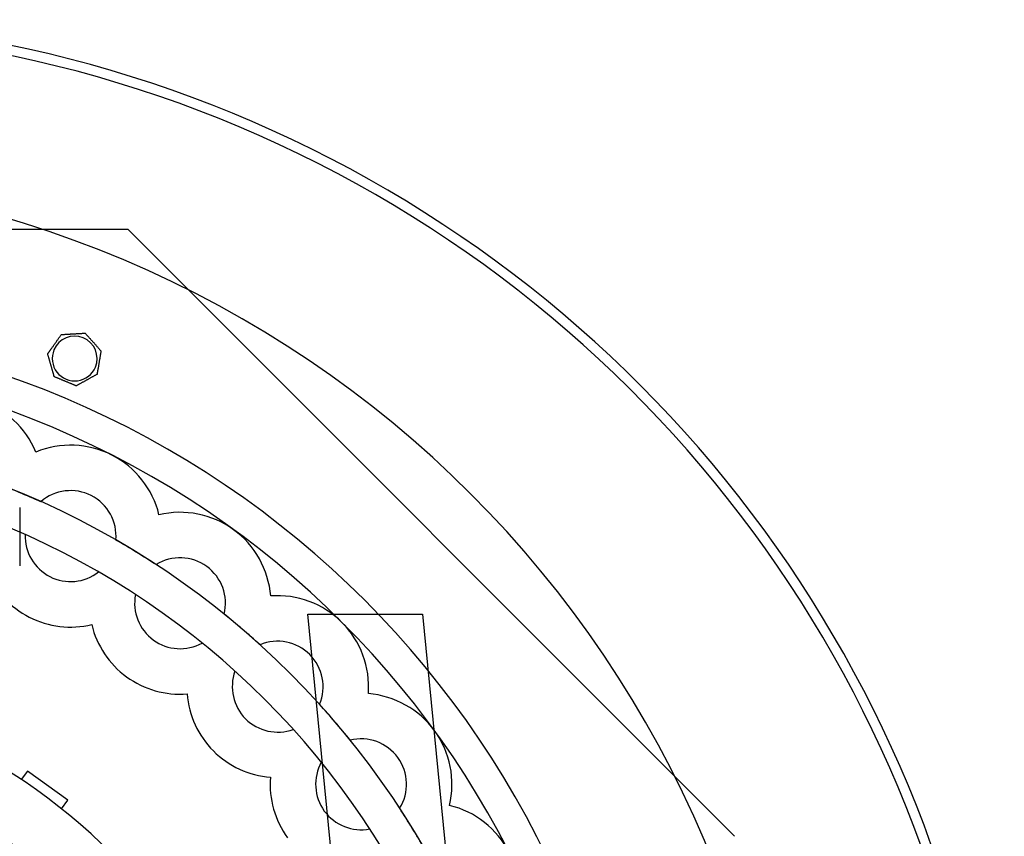
# Model space of a CAD drawing. Units: millimetres. Extents: x -444 to 262, y -445 to 250.
# Drawn here: x 64 to 262, y 86 to 250 of the extents above; entities that cross this region are included whole.
import ezdxf

# ---------------------------------------------------------------- set-up
doc = ezdxf.new("R2010")
doc.units = ezdxf.units.MM
doc.layers.add('HIDDEN', color=7, linetype='Continuous')
doc.layers.add('THICK', color=7, linetype='Continuous')

msp = doc.modelspace()

# ---------------------------------------------------------------- linework, layer by layer
at = {"layer": 'HIDDEN'}
for p, q in [((86.1, 207.87), (-86.1, 207.87)), ((86.1, 207.87), (86.1, 207.87)), ((207.87, 86.1), (86.1, 207.87)), ((72.73, 186.82), (72.73, 186.82)), ((72.73, 186.82), (72.73, 186.82)), ((77.49, 187.09), (77.49, 187.09)), ((77.49, 187.09), (77.49, 187.09)), ((69.97, 182.93), (69.97, 182.93)), ((69.97, 182.93), (69.97, 182.93)), ((80.67, 183.53), (80.67, 183.53)), ((80.67, 183.53), (80.67, 183.53)), ((71.29, 178.34), (71.29, 178.34)), ((71.29, 178.34), (71.29, 178.34)), ((79.87, 178.82), (79.87, 178.82)), ((79.87, 178.82), (79.87, 178.82)), ((75.7, 176.51), (75.7, 176.51)), ((75.7, 176.51), (75.7, 176.51)), ((67.61, 163.22), (67.61, 163.22)), ((67.61, 163.22), (67.61, 163.22)), ((68.6, 153.25), (68.6, 153.25)), ((64.35, 152.1), (64.35, 152.1)), ((64.35, 152.1), (64.35, 140.4)), ((92.31, 150.63), (92.31, 150.63)), ((92.31, 150.63), (92.31, 150.63)), ((65.45, 146.66), (65.45, 146.66)), ((83.66, 145.57), (83.66, 145.57)), ((64.35, 140.4), (64.35, 140.4)), ((91.73, 140.63), (91.73, 140.63)), ((80.18, 139.15), (80.18, 139.15)), ((87.59, 134.62), (87.59, 134.62)), ((114.74, 134.34), (114.74, 134.34)), ((114.74, 134.34), (114.74, 134.34)), ((105.4, 130.69), (105.4, 130.69)), ((122.19, 130.7), (145.19, 130.7)), ((147.42, -125), (122.19, 130.7)), ((122.19, 130.7), (122.19, 130.7)), ((145.19, 130.7), (170.29, -123.69)), ((145.19, 130.7), (145.19, 130.7)), ((78.8, 128.6), (78.8, 128.6)), ((100.96, 124.9), (100.96, 124.9)), ((112.6, 124.55), (112.6, 124.55)), ((107.57, 119.26), (107.57, 119.26)), ((97.95, 114.69), (97.95, 114.69)), ((134.34, 114.74), (134.34, 114.74)), ((134.34, 114.74), (134.34, 114.74)), ((124.55, 112.6), (124.55, 112.6)), ((119.26, 107.57), (119.26, 107.57)), ((130.69, 105.4), (130.69, 105.4)), ((124.9, 100.96), (124.9, 100.96)), ((65.9, 99.21), (64.66, 97.51)), ((73.99, 93.33), (65.9, 99.21)), ((65.9, 99.21), (65.9, 99.21)), ((64.66, 97.51), (64.66, 97.51)), ((114.69, 97.95), (114.69, 97.95)), ((72.75, 91.63), (73.99, 93.33)), ((73.99, 93.33), (73.99, 93.33)), ((72.75, 91.63), (72.75, 91.63)), ((140.63, 91.73), (140.63, 91.73)), ((150.63, 92.31), (150.63, 92.31)), ((150.63, 92.31), (150.63, 92.31)), ((134.62, 87.59), (134.62, 87.59)), ((207.87, 86.1), (207.87, 86.1))]:
    msp.add_line(p, q, dxfattribs=at)
for centre, radius, start, end in [((12, 0), 248, 359.9769, 126.2085), ((0, 0), 188.85, 0, 180), ((75.39, 182), 4.5, 67.5, 157.5), ((75.39, 182), 4.5, 337.5, 67.5), ((75.39, 182), 4.5, 157.5, 337.5), ((50.76, 156.21), 18.25, 22.5789, 72), ((0, 0), 167.9, 0, 180), ((74.57, 146.35), 18.25, 63, 112.4211), ((74.57, 146.35), 18.25, 13.5789, 63), ((0, 0), 167.9, 65.8858, 69.1142), ((74.57, 146.35), 9.13, 63, 130.8726), ((74.57, 146.35), 9.13, 355.1273, 63), ((96.54, 132.88), 18.25, 54, 103.4211), ((74.57, 146.35), 9.13, 178.0452, 243), ((96.54, 132.88), 18.25, 4.579, 54), ((0, 0), 167.9, 56.8858, 60.1142), ((96.54, 132.88), 9.12, 54, 121.8726), ((74.57, 146.35), 9.13, 243, 307.9548), ((96.54, 132.88), 9.12, 346.1274, 54), ((96.54, 132.88), 9.12, 169.0452, 234), ((116.14, 116.14), 18.25, 45, 94.421), ((0, 0), 167.9, 47.8858, 51.1142), ((116.14, 116.14), 18.25, 355.5789, 45), ((96.54, 132.88), 9.12, 234, 298.9548), ((116.14, 116.14), 9.12, 45, 112.8726), ((116.14, 116.14), 9.12, 337.1274, 45), ((116.14, 116.14), 9.12, 160.0452, 225), ((0, 0), 117, 0, 90), ((132.88, 96.54), 18.25, 36, 85.4211), ((0, 0), 167.9, 38.8858, 42.1142), ((116.14, 116.14), 9.12, 225, 289.9548), ((132.88, 96.54), 18.25, 346.5789, 36), ((0, 0), 105.3, 0, 90), ((132.88, 96.54), 9.12, 36, 103.8727), ((132.88, 96.54), 9.12, 151.0452, 216), ((132.88, 96.54), 9.12, 328.1273, 36), ((132.88, 96.54), 9.12, 216, 280.9548), ((0, 0), 167.9, 29.8858, 33.1142), ((146.35, 74.57), 18.25, 27, 76.4211)]:
    msp.add_arc(centre, radius, start, end, dxfattribs=at)
at = {"layer": 'THICK'}
for p, q in [((71.99, 185.78), (72.08, 185.9)), ((72.08, 185.9), (72.16, 186.02)), ((72.16, 186.02), (72.24, 186.13)), ((72.24, 186.13), (72.32, 186.25)), ((72.32, 186.25), (72.4, 186.35)), ((72.4, 186.35), (72.48, 186.46)), ((72.48, 186.46), (72.55, 186.57)), ((72.55, 186.57), (72.62, 186.66)), ((72.62, 186.66), (72.67, 186.74)), ((72.67, 186.74), (72.71, 186.8)), ((72.71, 186.8), (72.73, 186.82)), ((72.73, 186.82), (72.75, 186.82)), ((72.75, 186.82), (72.79, 186.82)), ((72.79, 186.82), (72.86, 186.83)), ((72.86, 186.83), (72.95, 186.83)), ((72.95, 186.83), (73.04, 186.84)), ((73.04, 186.84), (73.15, 186.84)), ((73.15, 186.84), (73.26, 186.85)), ((73.26, 186.85), (73.37, 186.85)), ((73.37, 186.85), (73.48, 186.86)), ((73.48, 186.86), (73.59, 186.87)), ((73.59, 186.87), (73.71, 186.87)), ((73.71, 186.87), (73.83, 186.88)), ((73.83, 186.88), (73.95, 186.89)), ((73.95, 186.89), (74.07, 186.89)), ((74.07, 186.89), (74.2, 186.9)), ((74.2, 186.9), (74.32, 186.91)), ((74.32, 186.91), (74.45, 186.91)), ((74.45, 186.91), (74.57, 186.92)), ((74.57, 186.92), (74.69, 186.93)), ((74.69, 186.93), (74.82, 186.94)), ((74.82, 186.94), (74.94, 186.94)), ((74.94, 186.94), (75.05, 186.95)), ((75.05, 186.95), (75.17, 186.96)), ((75.17, 186.96), (75.29, 186.96)), ((75.29, 186.96), (75.41, 186.97)), ((75.41, 186.97), (75.53, 186.98)), ((75.53, 186.98), (75.65, 186.98)), ((75.65, 186.98), (75.78, 186.99)), ((75.78, 186.99), (75.9, 187)), ((75.9, 187), (76.02, 187)), ((76.02, 187), (76.15, 187.01)), ((76.15, 187.01), (76.27, 187.02)), ((76.27, 187.02), (76.39, 187.02)), ((76.39, 187.02), (76.51, 187.03)), ((76.51, 187.03), (76.63, 187.04)), ((76.63, 187.04), (76.74, 187.04)), ((76.74, 187.04), (76.85, 187.05)), ((76.85, 187.05), (76.96, 187.06)), ((76.96, 187.06), (77.07, 187.06)), ((77.07, 187.06), (77.18, 187.07)), ((77.18, 187.07), (77.27, 187.07)), ((77.27, 187.07), (77.36, 187.08)), ((77.36, 187.08), (77.43, 187.08)), ((77.43, 187.08), (77.48, 187.08)), ((77.48, 187.08), (77.49, 187.09)), ((77.49, 187.09), (77.5, 187.07)), ((77.5, 187.07), (77.54, 187.04)), ((77.54, 187.04), (77.58, 186.99)), ((77.58, 186.99), (77.64, 186.92)), ((77.64, 186.92), (77.7, 186.85)), ((77.7, 186.85), (77.77, 186.77)), ((77.77, 186.77), (77.85, 186.69)), ((77.85, 186.69), (77.92, 186.61)), ((77.92, 186.61), (77.99, 186.53)), ((77.99, 186.53), (78.07, 186.44)), ((78.07, 186.44), (78.15, 186.35)), ((78.15, 186.35), (78.23, 186.26)), ((78.23, 186.26), (78.31, 186.17)), ((78.31, 186.17), (78.39, 186.08)), ((78.39, 186.08), (78.47, 185.99)), ((78.47, 185.99), (78.56, 185.9)), ((78.56, 185.9), (78.64, 185.8)), ((78.64, 185.8), (78.72, 185.71)), ((70.59, 183.8), (70.62, 183.85)), ((70.62, 183.85), (70.66, 183.9)), ((70.66, 183.9), (70.69, 183.95)), ((70.69, 183.95), (70.78, 184.07)), ((70.78, 184.07), (70.87, 184.2)), ((70.87, 184.2), (70.96, 184.32)), ((70.96, 184.32), (71.04, 184.44)), ((71.04, 184.44), (71.13, 184.57)), ((71.13, 184.57), (71.22, 184.69)), ((71.22, 184.69), (71.3, 184.81)), ((71.3, 184.81), (71.38, 184.92)), ((71.38, 184.92), (71.47, 185.04)), ((71.47, 185.04), (71.55, 185.16)), ((71.55, 185.16), (71.64, 185.28)), ((71.64, 185.28), (71.73, 185.41)), ((71.73, 185.41), (71.81, 185.53)), ((71.81, 185.53), (71.9, 185.65)), ((71.9, 185.65), (71.99, 185.78)), ((78.72, 185.71), (78.8, 185.62)), ((78.8, 185.62), (78.89, 185.53)), ((78.89, 185.53), (78.97, 185.44)), ((78.97, 185.44), (79.04, 185.35)), ((79.04, 185.35), (79.12, 185.26)), ((79.12, 185.26), (79.2, 185.18)), ((79.2, 185.18), (79.28, 185.09)), ((79.28, 185.09), (79.36, 184.99)), ((79.36, 184.99), (79.44, 184.9)), ((79.44, 184.9), (79.53, 184.81)), ((79.53, 184.81), (79.61, 184.72)), ((79.61, 184.72), (79.69, 184.62)), ((79.69, 184.62), (79.78, 184.53)), ((79.78, 184.53), (79.86, 184.44)), ((79.86, 184.44), (79.94, 184.35)), ((79.94, 184.35), (80.02, 184.26)), ((80.02, 184.26), (80.1, 184.17)), ((80.1, 184.17), (80.17, 184.09)), ((80.17, 184.09), (80.25, 184.01)), ((80.25, 184.01), (80.32, 183.92)), ((80.32, 183.92), (80.39, 183.84)), ((80.39, 183.84), (80.46, 183.76)), ((69.97, 182.93), (69.98, 182.94)), ((69.97, 182.93), (69.97, 182.93)), ((69.97, 182.91), (69.97, 182.93)), ((69.98, 182.86), (69.97, 182.91)), ((69.98, 182.94), (69.99, 182.96)), ((70, 182.8), (69.98, 182.86)), ((69.99, 182.96), (70, 182.98)), ((70, 182.98), (70.02, 183.01)), ((70.03, 182.71), (70, 182.8)), ((70.02, 183.01), (70.05, 183.04)), ((70.05, 182.62), (70.03, 182.71)), ((70.05, 183.04), (70.07, 183.07)), ((70.08, 182.52), (70.05, 182.62)), ((70.07, 183.07), (70.1, 183.11)), ((70.11, 182.41), (70.08, 182.52)), ((70.1, 183.11), (70.13, 183.15)), ((70.14, 182.31), (70.11, 182.41)), ((70.13, 183.15), (70.15, 183.19)), ((70.17, 182.2), (70.14, 182.31)), ((70.15, 183.19), (70.19, 183.24)), ((70.21, 182.09), (70.17, 182.2)), ((70.19, 183.24), (70.22, 183.28)), ((70.24, 181.98), (70.21, 182.09)), ((70.22, 183.28), (70.25, 183.33)), ((70.27, 181.87), (70.24, 181.98)), ((70.25, 183.33), (70.28, 183.37)), ((70.31, 181.75), (70.27, 181.87)), ((70.28, 183.37), (70.32, 183.42)), ((70.32, 183.42), (70.35, 183.46)), ((70.35, 183.46), (70.38, 183.51)), ((70.38, 183.51), (70.41, 183.56)), ((70.41, 183.56), (70.45, 183.6)), ((70.45, 183.6), (70.48, 183.65)), ((70.48, 183.65), (70.52, 183.7)), ((70.52, 183.7), (70.55, 183.75)), ((70.55, 183.75), (70.59, 183.8)), ((80.41, 181.97), (80.38, 181.82)), ((80.43, 182.12), (80.41, 181.97)), ((80.46, 182.27), (80.43, 182.12)), ((80.46, 183.76), (80.53, 183.69)), ((80.48, 182.42), (80.46, 182.27)), ((80.51, 182.56), (80.48, 182.42)), ((80.53, 182.7), (80.51, 182.56)), ((80.53, 183.69), (80.58, 183.63)), ((80.56, 182.84), (80.53, 182.7)), ((80.58, 182.97), (80.56, 182.84)), ((80.58, 183.63), (80.63, 183.57)), ((80.6, 183.1), (80.58, 182.97)), ((80.62, 183.23), (80.6, 183.1)), ((80.64, 183.34), (80.62, 183.23)), ((80.63, 183.57), (80.66, 183.54)), ((80.66, 183.44), (80.64, 183.34)), ((80.66, 183.54), (80.67, 183.53)), ((80.67, 183.5), (80.66, 183.44)), ((80.67, 183.53), (80.67, 183.5)), ((70.34, 181.63), (70.31, 181.75)), ((70.37, 181.51), (70.34, 181.63)), ((70.41, 181.39), (70.37, 181.51)), ((70.44, 181.27), (70.41, 181.39)), ((70.48, 181.15), (70.44, 181.27)), ((70.51, 181.03), (70.48, 181.15)), ((70.54, 180.92), (70.51, 181.03)), ((70.58, 180.8), (70.54, 180.92)), ((70.61, 180.69), (70.58, 180.8)), ((70.64, 180.58), (70.61, 180.69)), ((70.68, 180.46), (70.64, 180.58)), ((70.71, 180.35), (70.68, 180.46)), ((70.74, 180.23), (70.71, 180.35)), ((70.78, 180.11), (70.74, 180.23)), ((70.81, 179.99), (70.78, 180.11)), ((70.85, 179.87), (70.81, 179.99)), ((70.88, 179.75), (70.85, 179.87)), ((80.06, 179.91), (80.05, 179.84)), ((80.07, 179.99), (80.06, 179.91)), ((80.08, 180.06), (80.07, 179.99)), ((80.11, 180.21), (80.08, 180.06)), ((80.14, 180.36), (80.11, 180.21)), ((80.16, 180.51), (80.14, 180.36)), ((80.19, 180.66), (80.16, 180.51)), ((80.21, 180.81), (80.19, 180.66)), ((80.24, 180.95), (80.21, 180.81)), ((80.26, 181.09), (80.24, 180.95)), ((80.28, 181.23), (80.26, 181.09)), ((80.31, 181.38), (80.28, 181.23)), ((80.33, 181.52), (80.31, 181.38)), ((80.36, 181.67), (80.33, 181.52)), ((80.38, 181.82), (80.36, 181.67)), ((70.91, 179.63), (70.88, 179.75)), ((70.95, 179.52), (70.91, 179.63)), ((70.98, 179.4), (70.95, 179.52)), ((71.02, 179.28), (70.98, 179.4)), ((71.05, 179.17), (71.02, 179.28)), ((71.08, 179.06), (71.05, 179.17)), ((71.11, 178.96), (71.08, 179.06)), ((71.14, 178.85), (71.11, 178.96)), ((71.17, 178.75), (71.14, 178.85)), ((71.2, 178.64), (71.17, 178.75)), ((71.23, 178.55), (71.2, 178.64)), ((71.25, 178.47), (71.23, 178.55)), ((71.27, 178.4), (71.25, 178.47)), ((71.28, 178.36), (71.27, 178.4)), ((71.29, 178.34), (71.28, 178.36)), ((71.3, 178.33), (71.29, 178.34)), ((71.35, 178.32), (71.3, 178.33)), ((71.41, 178.29), (71.35, 178.32)), ((71.49, 178.26), (71.41, 178.29)), ((71.58, 178.22), (71.49, 178.26)), ((71.68, 178.18), (71.58, 178.22)), ((71.78, 178.14), (71.68, 178.18)), ((71.88, 178.09), (71.78, 178.14)), ((71.98, 178.05), (71.88, 178.09)), ((72.09, 178.01), (71.98, 178.05)), ((72.2, 177.96), (72.09, 178.01)), ((72.31, 177.92), (72.2, 177.96)), ((72.42, 177.87), (72.31, 177.92)), ((78.26, 177.93), (78.15, 177.87)), ((78.37, 177.99), (78.26, 177.93)), ((78.48, 178.05), (78.37, 177.99)), ((78.59, 178.11), (78.48, 178.05)), ((78.7, 178.17), (78.59, 178.11)), ((78.8, 178.23), (78.7, 178.17)), ((78.91, 178.29), (78.8, 178.23)), ((79.01, 178.35), (78.91, 178.29)), ((79.12, 178.4), (79.01, 178.35)), ((79.22, 178.46), (79.12, 178.4)), ((79.31, 178.51), (79.22, 178.46)), ((79.41, 178.56), (79.31, 178.51)), ((79.5, 178.62), (79.41, 178.56)), ((79.6, 178.67), (79.5, 178.62)), ((79.68, 178.72), (79.6, 178.67)), ((79.76, 178.76), (79.68, 178.72)), ((79.82, 178.79), (79.76, 178.76)), ((79.86, 178.81), (79.82, 178.79)), ((79.87, 178.82), (79.86, 178.81)), ((79.88, 178.83), (79.87, 178.82)), ((79.89, 178.91), (79.88, 178.87)), ((79.88, 178.87), (79.88, 178.85)), ((79.88, 178.85), (79.88, 178.83)), ((79.9, 178.96), (79.89, 178.91)), ((79.91, 179.01), (79.9, 178.96)), ((79.92, 179.11), (79.91, 179.06)), ((79.91, 179.06), (79.91, 179.01)), ((79.93, 179.18), (79.92, 179.11)), ((79.95, 179.24), (79.93, 179.18)), ((79.96, 179.31), (79.95, 179.24)), ((79.97, 179.37), (79.96, 179.31)), ((79.98, 179.44), (79.97, 179.37)), ((79.99, 179.5), (79.98, 179.44)), ((80, 179.57), (79.99, 179.5)), ((80.01, 179.63), (80, 179.57)), ((80.02, 179.7), (80.01, 179.63)), ((80.04, 179.77), (80.02, 179.7)), ((80.05, 179.84), (80.04, 179.77)), ((72.53, 177.82), (72.42, 177.87)), ((72.65, 177.78), (72.53, 177.82)), ((72.76, 177.73), (72.65, 177.78)), ((72.88, 177.68), (72.76, 177.73)), ((72.99, 177.63), (72.88, 177.68)), ((73.11, 177.59), (72.99, 177.63)), ((73.22, 177.54), (73.11, 177.59)), ((73.33, 177.49), (73.22, 177.54)), ((73.44, 177.45), (73.33, 177.49)), ((73.55, 177.4), (73.44, 177.45)), ((73.65, 177.36), (73.55, 177.4)), ((73.77, 177.31), (73.65, 177.36)), ((73.88, 177.27), (73.77, 177.31)), ((73.99, 177.22), (73.88, 177.27)), ((74.11, 177.17), (73.99, 177.22)), ((74.22, 177.12), (74.11, 177.17)), ((74.34, 177.08), (74.22, 177.12)), ((74.45, 177.03), (74.34, 177.08)), ((74.57, 176.98), (74.45, 177.03)), ((74.68, 176.93), (74.57, 176.98)), ((74.79, 176.89), (74.68, 176.93)), ((74.9, 176.84), (74.79, 176.89)), ((75, 176.8), (74.9, 176.84)), ((75.1, 176.76), (75, 176.8)), ((75.2, 176.72), (75.1, 176.76)), ((75.31, 176.67), (75.2, 176.72)), ((75.41, 176.63), (75.31, 176.67)), ((75.49, 176.6), (75.41, 176.63)), ((75.57, 176.56), (75.49, 176.6)), ((75.64, 176.54), (75.57, 176.56)), ((75.68, 176.52), (75.64, 176.54)), ((75.7, 176.51), (75.68, 176.52)), ((75.71, 176.52), (75.7, 176.51)), ((75.75, 176.54), (75.71, 176.52)), ((75.81, 176.58), (75.75, 176.54)), ((75.89, 176.62), (75.81, 176.58)), ((75.97, 176.67), (75.89, 176.62)), ((76.07, 176.72), (75.97, 176.67)), ((76.16, 176.77), (76.07, 176.72)), ((76.26, 176.82), (76.16, 176.77)), ((76.36, 176.88), (76.26, 176.82)), ((76.45, 176.93), (76.36, 176.88)), ((76.56, 176.99), (76.45, 176.93)), ((76.66, 177.05), (76.56, 176.99)), ((76.77, 177.1), (76.66, 177.05)), ((76.88, 177.16), (76.77, 177.1)), ((76.98, 177.22), (76.88, 177.16)), ((77.09, 177.28), (76.98, 177.22)), ((77.2, 177.35), (77.09, 177.28)), ((77.31, 177.41), (77.2, 177.35)), ((77.42, 177.46), (77.31, 177.41)), ((77.53, 177.52), (77.42, 177.46)), ((77.63, 177.58), (77.53, 177.52)), ((77.73, 177.64), (77.63, 177.58)), ((77.84, 177.7), (77.73, 177.64)), ((77.94, 177.75), (77.84, 177.7)), ((78.04, 177.81), (77.94, 177.75)), ((78.15, 177.87), (78.04, 177.81))]:
    msp.add_line(p, q, dxfattribs=at)
for centre, radius, start, end in [((12, 0), 250, 0.0229, 125.31), ((0, 0), 219, 270, 90), ((75.39, 182), 4.5, 67.5, 157.5), ((75.39, 182), 4.5, 337.5, 67.5), ((0, 0), 182.5, 0, 180), ((75.39, 182), 4.5, 157.5, 337.5), ((0, 0), 160.6, 0, 180), ((74.57, 146.35), 18.25, 202.5789, 243), ((74.57, 146.35), 18.25, 243, 283.421), ((96.54, 132.88), 18.25, 193.579, 234), ((96.54, 132.88), 18.25, 234, 274.4211), ((116.14, 116.14), 18.25, 184.5789, 225), ((116.14, 116.14), 18.25, 225, 265.4211), ((132.88, 96.54), 18.25, 175.579, 216)]:
    msp.add_arc(centre, radius, start, end, dxfattribs=at)

doc.saveas('drawing.dxf')
